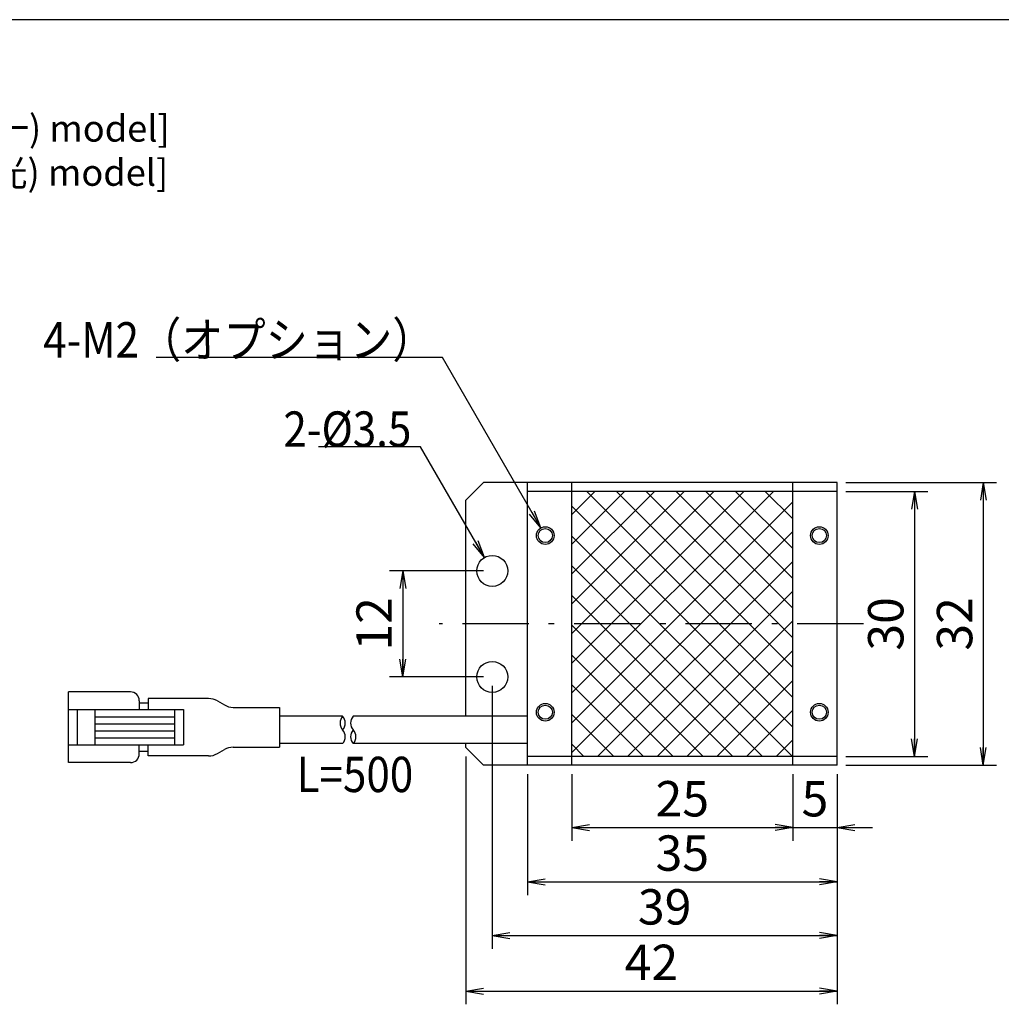
# Model space of a CAD drawing. Extents: x 11 to 287, y 6 to 197.
# Drawn here: x 119 to 230, y 86 to 197 of the extents above; entities that cross this region are included whole.
import ezdxf

# ---------------------------------------------------------------- set-up
doc = ezdxf.new("R2010")
doc.units = 0
doc.header["$LTSCALE"] = 0.25
doc.linetypes.add('DASHDOT', pattern=[50.5, 30, -9, 2.5, -9])
doc.layers.get('0').update_dxf_attribs({"linetype": 'CONTINUOUS'})
for name, color, linetype in [('1', 7, 'CONTINUOUS'), ('10', 3, 'CONTINUOUS'), ('2', 134, 'CONTINUOUS'), ('3', 214, 'CONTINUOUS'), ('5', 94, 'CONTINUOUS'), ('8', 6, 'CONTINUOUS'), ('9', 2, 'CONTINUOUS')]:
    doc.layers.add(name, color=color, linetype=linetype)
doc.styles.get("Standard").update_dxf_attribs({"font": 'txt', "bigfont": 'bigfont'})
doc.styles.add('ＭＳ_ゴシック', font='txt')
doc.dimstyles.get("Standard").update_dxf_attribs({"dimtxt": 0.18, "dimasz": 0.18, "dimexe": 0.18, "dimexo": 0.0625, "dimgap": 0.09, "dimtad": 0, "dimtih": 1, "dimtoh": 1, "dimdec": 4, "dimzin": 0, "dimtxsty": 'STANDARD', "dimcen": 0.09, "dimazin": 3, "dimtfac": 1, "dimtdec": 4, "dimtofl": 0, "dimtmove": 0, "dimatfit": 3, "dimtolj": 1, "dimtzin": 0})

# ---------------------------------------------------------------- blocks, each defined once
blk = doc.blocks.new('*G16')
at = {"layer": '1', "color": 7, "linetype": 'CONTINUOUS'}
blk.add_line((286.78, 197.3), (10.78, 197.3), dxfattribs=at)
blk = doc.blocks.new('_OPEN')
at = {"color": 0}
for q in [(-1, 0.167), (-1, -0.167), (-1, 0)]:
    blk.add_line((0, 0), q, dxfattribs=at)
blk = doc.blocks.new('DIM1')
at = {"layer": '8', "color": 6, "linetype": 'CONTINUOUS'}
for p, q in [((212.87, 143.91), (222.13, 143.91)), ((220.63, 143.91), (220.63, 113.91)), ((212.87, 113.91), (222.13, 113.91))]:
    blk.add_line(p, q, dxfattribs=at)
at = {"layer": '8', "color": 6, "linetype": 'CONTINUOUS', "xscale": 2, "yscale": 2, "zscale": 2}
for p, rotation in [((220.63, 143.91), 89.99999999999991), ((220.63, 113.91), 269.9999999999998)]:
    blk.add_blockref('_OPEN', p, dxfattribs=dict(at, rotation=rotation))
at = {"layer": '8', "color": 6, "linetype": 'CONTINUOUS', "insert": (220.63, 128.91), "char_height": 4, "width": 32.381, "attachment_point": 8, "rotation": 90, "style": 'ＭＳ_ゴシック'}
blk.add_mtext('30', dxfattribs=at)
blk = doc.blocks.new('DIM2')
at = {"layer": '8', "color": 6, "linetype": 'CONTINUOUS'}
for p, q in [((212.87, 144.91), (229.92, 144.91)), ((228.42, 144.91), (228.42, 112.91)), ((212.87, 112.91), (229.92, 112.91))]:
    blk.add_line(p, q, dxfattribs=at)
at = {"layer": '8', "color": 6, "linetype": 'CONTINUOUS', "xscale": 2, "yscale": 2, "zscale": 2}
for p, rotation in [((228.42, 144.91), 89.99999999999991), ((228.42, 112.91), 269.9999999999998)]:
    blk.add_blockref('_OPEN', p, dxfattribs=dict(at, rotation=rotation))
at = {"layer": '8', "color": 6, "linetype": 'CONTINUOUS', "insert": (228.42, 128.91), "char_height": 4, "width": 32.381, "attachment_point": 8, "rotation": 90, "style": 'ＭＳ_ゴシック'}
blk.add_mtext('32', dxfattribs=at)
blk = doc.blocks.new('DIM4')
at = {"layer": '8', "color": 6, "linetype": 'CONTINUOUS'}
for p, q in [((171.87, 134.91), (161.25, 134.91)), ((162.75, 134.91), (162.75, 122.91)), ((171.87, 122.91), (161.25, 122.91))]:
    blk.add_line(p, q, dxfattribs=at)
at = {"layer": '8', "color": 6, "linetype": 'CONTINUOUS', "xscale": 2, "yscale": 2, "zscale": 2}
for p, rotation in [((162.75, 134.91), 89.99999999999991), ((162.75, 122.91), 269.9999999999998)]:
    blk.add_blockref('_OPEN', p, dxfattribs=dict(at, rotation=rotation))
at = {"layer": '8', "color": 6, "linetype": 'CONTINUOUS', "insert": (162.75, 128.91), "char_height": 4, "width": 29.5238, "attachment_point": 8, "rotation": 90, "style": 'ＭＳ_ゴシック'}
blk.add_mtext('12', dxfattribs=at)
blk = doc.blocks.new('DIM5')
at = {"layer": '8', "color": 6, "linetype": 'CONTINUOUS'}
for p, q in [((181.87, 111.91), (181.87, 104.37)), ((206.87, 111.91), (206.87, 104.37)), ((181.87, 105.87), (206.87, 105.87))]:
    blk.add_line(p, q, dxfattribs=at)
at = {"layer": '8', "color": 6, "linetype": 'CONTINUOUS', "xscale": 2, "yscale": 2, "zscale": 2}
for p, rotation in [((181.87, 105.87), 179.9999999999998), ((206.87, 105.87), 359.9999999999997)]:
    blk.add_blockref('_OPEN', p, dxfattribs=dict(at, rotation=rotation))
at = {"layer": '8', "color": 6, "linetype": 'CONTINUOUS', "insert": (194.37, 105.87), "char_height": 4, "width": 32.381, "attachment_point": 8, "style": 'ＭＳ_ゴシック'}
blk.add_mtext('25', dxfattribs=at)
blk = doc.blocks.new('DIM6')
at = {"layer": '8', "color": 6, "linetype": 'CONTINUOUS'}
for p, q in [((176.87, 111.91), (176.87, 98.22)), ((211.87, 111.91), (211.87, 98.22)), ((176.87, 99.72), (211.87, 99.72))]:
    blk.add_line(p, q, dxfattribs=at)
at = {"layer": '8', "color": 6, "linetype": 'CONTINUOUS', "xscale": 2, "yscale": 2, "zscale": 2}
for p, rotation in [((176.87, 99.72), 179.9999999999998), ((211.87, 99.72), 359.9999999999997)]:
    blk.add_blockref('_OPEN', p, dxfattribs=dict(at, rotation=rotation))
at = {"layer": '8', "color": 6, "linetype": 'CONTINUOUS', "insert": (194.37, 99.72), "char_height": 4, "width": 32.381, "attachment_point": 8, "style": 'ＭＳ_ゴシック'}
blk.add_mtext('35', dxfattribs=at)
blk = doc.blocks.new('DIM7')
at = {"layer": '8', "color": 6, "linetype": 'CONTINUOUS'}
for p, q in [((172.87, 121.91), (172.87, 92.13)), ((211.87, 111.91), (211.87, 92.13)), ((172.87, 93.63), (211.87, 93.63))]:
    blk.add_line(p, q, dxfattribs=at)
at = {"layer": '8', "color": 6, "linetype": 'CONTINUOUS', "xscale": 2, "yscale": 2, "zscale": 2}
for p, rotation in [((172.87, 93.63), 179.9999999999998), ((211.87, 93.63), 359.9999999999997)]:
    blk.add_blockref('_OPEN', p, dxfattribs=dict(at, rotation=rotation))
at = {"layer": '8', "color": 6, "linetype": 'CONTINUOUS', "insert": (192.37, 93.63), "char_height": 4, "width": 31.4286, "attachment_point": 8, "style": 'ＭＳ_ゴシック'}
blk.add_mtext('39', dxfattribs=at)
blk = doc.blocks.new('DIM8')
at = {"layer": '8', "color": 6, "linetype": 'CONTINUOUS'}
for p, q in [((169.87, 113.91), (169.87, 85.85)), ((211.87, 111.91), (211.87, 85.85)), ((169.87, 87.35), (211.87, 87.35))]:
    blk.add_line(p, q, dxfattribs=at)
at = {"layer": '8', "color": 6, "linetype": 'CONTINUOUS', "xscale": 2, "yscale": 2, "zscale": 2}
for p, rotation in [((169.87, 87.35), 179.9999999999998), ((211.87, 87.35), 359.9999999999997)]:
    blk.add_blockref('_OPEN', p, dxfattribs=dict(at, rotation=rotation))
at = {"layer": '8', "color": 6, "linetype": 'CONTINUOUS', "insert": (190.87, 87.35), "char_height": 4, "width": 32.381, "attachment_point": 8, "style": 'ＭＳ_ゴシック'}
blk.add_mtext('42', dxfattribs=at)
blk = doc.blocks.new('DIM9')
at = {"layer": '8', "color": 6, "linetype": 'CONTINUOUS'}
for p, q in [((206.87, 111.91), (206.87, 104.37)), ((211.87, 111.91), (211.87, 104.37)), ((202.87, 105.87), (215.87, 105.87))]:
    blk.add_line(p, q, dxfattribs=at)
at = {"layer": '8', "color": 6, "linetype": 'CONTINUOUS', "xscale": 2, "yscale": 2, "zscale": 2}
for p, rotation in [((206.87, 105.87), 359.9999999999997), ((211.87, 105.87), 179.9999999999995)]:
    blk.add_blockref('_OPEN', p, dxfattribs=dict(at, rotation=rotation))
at = {"layer": '8', "color": 6, "linetype": 'CONTINUOUS', "insert": (209.37, 105.87), "char_height": 4, "width": 13.3333, "attachment_point": 8, "style": 'ＭＳ_ゴシック'}
blk.add_mtext('5', dxfattribs=at)

msp = doc.modelspace()

# ---------------------------------------------------------------- hatches: boundary and pattern name
at = {"layer": '10', "linetype": 'CONTINUOUS'}
h = msp.add_hatch(dxfattribs=at)
h.set_pattern_fill('', color=2, style=0, pattern_type=2)
h.set_pattern_definition([(45, (239.5786, 1226.1274), (-1.683798, 1.683798), []), (135, (239.5786, 1226.1274), (-1.683798, -1.683798), [])])
h.paths.add_polyline_path([(206.869, 113.91), (206.869, 143.91), (181.869, 143.91), (181.869, 113.91)], flags=0)

# ---------------------------------------------------------------- linework, layer by layer
at = {"layer": '10', "color": 3, "linetype": 'CONTINUOUS'}
for centre in [(178.869, 138.91), (209.869, 138.91), (178.869, 118.91), (209.869, 118.91)]:
    msp.add_circle(centre, 1, dxfattribs=at)
at = {"layer": '3', "color": 214, "linetype": 'DASHDOT'}
msp.add_line((214.869, 128.91), (166.869, 128.91), dxfattribs=at)
at = {"layer": '5', "color": 94, "linetype": 'CONTINUOUS'}
for p, q in [((131.94, 121.21), (124.94, 121.21)), ((124.94, 113.21), (124.94, 121.21)), ((133.94, 120.46), (133.94, 119.21)), ((140.772, 120.46), (133.94, 120.46)), ((132.94, 120.21), (132.94, 119.21)), ((132.94, 119.96), (133.94, 119.96)), ((141.767, 120.194), (142.566, 119.735)), ((143.561, 119.46), (148.793, 119.46)), ((148.793, 119.46), (148.793, 114.96)), ((124.94, 119.21), (137.94, 119.21)), ((125.94, 115.21), (125.94, 119.21)), ((127.94, 115.21), (127.94, 119.21)), ((127.94, 118.41), (136.94, 118.41)), ((136.94, 119.21), (136.94, 115.21)), ((137.94, 119.21), (137.94, 115.21)), ((155.941, 118.46), (148.793, 118.46)), ((176.869, 118.46), (157.141, 118.46)), ((127.94, 117.61), (136.94, 117.61)), ((127.94, 116.81), (136.94, 116.81)), ((127.94, 116.01), (136.94, 116.01)), ((124.94, 115.21), (137.94, 115.21)), ((132.94, 114.21), (132.94, 115.21)), ((133.94, 113.961), (133.94, 115.21)), ((143.561, 114.96), (148.793, 114.96)), ((155.941, 115.36), (148.793, 115.36)), ((176.869, 115.36), (157.141, 115.36)), ((133.94, 114.46), (132.94, 114.46)), ((140.772, 113.961), (133.94, 113.961)), ((141.767, 114.227), (142.566, 114.685)), ((131.94, 113.21), (124.94, 113.21))]:
    msp.add_line(p, q, dxfattribs=at)
for centre, radius, start, end in [((131.94, 120.21), 1, 0, 90), ((140.766, 118.445), 2.015, 60.20936, 89.83442), ((143.621, 121.615), 2.156, 240.6945, 268.41043), ((156.808, 117.685), 1.162, 138.18897, 221.81316), ((155.075, 117.685), 1.162, 318.18527, 41.81685), ((157.988, 117.685), 1.148, 137.53751, 222.45824), ((155.075, 116.135), 1.162, 318.1897, 41.81243), ((158.008, 116.135), 1.163, 138.19, 221.81), ((156.275, 116.135), 1.162, 318.18283, 41.81717), ((143.621, 112.805), 2.156, 91.58957, 119.3055), ((131.94, 114.21), 1, 270, 0), ((140.766, 115.976), 2.015, 270.16558, 299.79064)]:
    msp.add_arc(centre, radius, start, end, dxfattribs=at)
at = {"layer": '8', "color": 6, "linetype": 'CONTINUOUS'}
for points in [[(178.369, 139.776), (167.232, 159.065), (166.333, 159.065), (134.833, 159.065)], [(171.994, 136.426), (164.756, 148.962), (163.718, 148.962), (153.218, 148.962)]]:
    msp.add_lwpolyline(points, dxfattribs=at)
at = {"layer": '9', "color": 2, "linetype": 'CONTINUOUS'}
for p, q in [((171.869, 144.91), (169.869, 142.91)), ((211.869, 144.91), (171.869, 144.91)), ((176.869, 112.91), (176.869, 144.91)), ((181.869, 112.91), (181.869, 144.91)), ((206.869, 112.91), (206.869, 144.91)), ((211.869, 112.91), (211.869, 144.91)), ((211.869, 143.91), (176.869, 143.91)), ((169.869, 118.46), (169.869, 142.91)), ((169.869, 114.91), (169.869, 115.36)), ((171.869, 112.91), (169.869, 114.91)), ((211.869, 113.91), (176.869, 113.91)), ((211.869, 112.91), (171.869, 112.91))]:
    msp.add_line(p, q, dxfattribs=at)
for centre, radius in [((178.869, 138.91), 0.8), ((209.869, 138.91), 0.8), ((172.869, 134.91), 1.75), ((172.869, 122.91), 1.75), ((178.869, 118.91), 0.8), ((209.869, 118.91), 0.8)]:
    msp.add_circle(centre, radius, dxfattribs=at)

# ---------------------------------------------------------------- block references
msp.add_blockref('*G16', (0, 0))
at = {"layer": '8', "color": 6, "linetype": 'CONTINUOUS', "xscale": 2, "yscale": 2, "zscale": 2}
for p, rotation in [((178.369, 139.776), 300), ((171.994, 136.426), 299.9999999999997)]:
    msp.add_blockref('_OPEN', p, dxfattribs=dict(at, rotation=rotation))

# ---------------------------------------------------------------- texts
at = {"layer": '2', "color": 134, "linetype": 'CONTINUOUS', "char_height": 2.99999, "attachment_point": 4}
for s, insert, width in [('{\\fＭＳ 明朝;\\T1.012729;[High-uniformity(高均一) model]}', (75, 185), 95.19611), ('{\\fＭＳ 明朝;\\T0.907751;[Narrow-angle(挟角配光) model]}', (75, 180), 83.81874)]:
    msp.add_mtext(s, dxfattribs=dict(at, insert=insert, width=width))
at = {"layer": '8', "color": 6, "linetype": 'CONTINUOUS', "char_height": 4}
for s, insert, width, attachment_point in [('{\\fＭＳ ゴシック;\\W0.875000;\\T0.750000;4-M2（オプション）}', (166.333, 159.065), 45.45686, 9), ('{\\fＭＳ ゴシック;\\W0.875000;\\T0.762680;2-Ø3.5}', (163.718, 148.962), 14.86678, 9), ('{\\fＭＳ ゴシック;\\W0.875000;\\T0.750000;L=500}', (150.736, 109.872), 12.343, 7)]:
    msp.add_mtext(s, dxfattribs=dict(at, insert=insert, width=width, attachment_point=attachment_point))

# ---------------------------------------------------------------- dimensions: what is measured, and where the dimension line sits
at = {"layer": '8', "color": 6, "linetype": 'CONTINUOUS'}
for base, p1, p2, picture, middle in [((220.628, 113.91), (211.869, 143.91), (211.869, 113.91), 'DIM1', (220.628, 128.91)), ((228.418, 112.91), (211.869, 144.91), (211.869, 112.91), 'DIM2', (228.418, 128.91)), ((162.752, 122.91), (172.869, 134.91), (172.869, 122.91), 'DIM4', (162.752, 128.91))]:
    dim = msp.add_linear_dim(base=base, p1=p1, p2=p2, angle=270, dimstyle='STANDARD', override={"dimscale": 1, "dimtxt": 4, "dimasz": 2, "dimexe": 1.5, "dimexo": 1, "dimgap": 0, "dimtad": 1, "dimtih": 0, "dimtoh": 0, "dimdec": 2, "dimzin": 8, "dimtxsty": 'ＭＳ_ゴシック', "dimblk1": 'OPEN', "dimblk2": 'OPEN', "dimsah": 1, "dimse1": 0, "dimse2": 0, "dimtix": 0, "dimtofl": 1, "dimtmove": 1, "dimatfit": 2, "dimtzin": 8}, dxfattribs=at)
    dim.commit()
    dim.dimension.update_dxf_attribs({"geometry": picture, "text_midpoint": middle, "dimtype": 160, "text_rotation": 90})
for base, p1, p2, picture, middle in [((211.869, 93.633), (172.869, 122.91), (211.869, 112.91), 'DIM7', (192.369, 93.633)), ((211.869, 87.351), (169.869, 114.91), (211.869, 112.91), 'DIM8', (190.869, 87.351)), ((211.869, 99.723), (176.869, 112.91), (211.869, 112.91), 'DIM6', (194.369, 99.723)), ((206.869, 105.871), (181.869, 112.91), (206.869, 112.91), 'DIM5', (194.369, 105.871)), ((211.869, 105.871), (206.869, 112.91), (211.869, 112.91), 'DIM9', (209.369, 105.871))]:
    dim = msp.add_linear_dim(base=base, p1=p1, p2=p2, dimstyle='STANDARD', override={"dimscale": 1, "dimtxt": 4, "dimasz": 2, "dimexe": 1.5, "dimexo": 1, "dimgap": 0, "dimtad": 1, "dimtih": 0, "dimtoh": 0, "dimdec": 2, "dimzin": 8, "dimtxsty": 'ＭＳ_ゴシック', "dimblk1": 'OPEN', "dimblk2": 'OPEN', "dimsah": 1, "dimse1": 0, "dimse2": 0, "dimtix": 0, "dimtofl": 1, "dimtmove": 1, "dimatfit": 2, "dimtzin": 8}, dxfattribs=at)
    dim.commit()
    dim.dimension.update_dxf_attribs({"geometry": picture, "text_midpoint": middle, "dimtype": 160})

doc.saveas('drawing.dxf')
